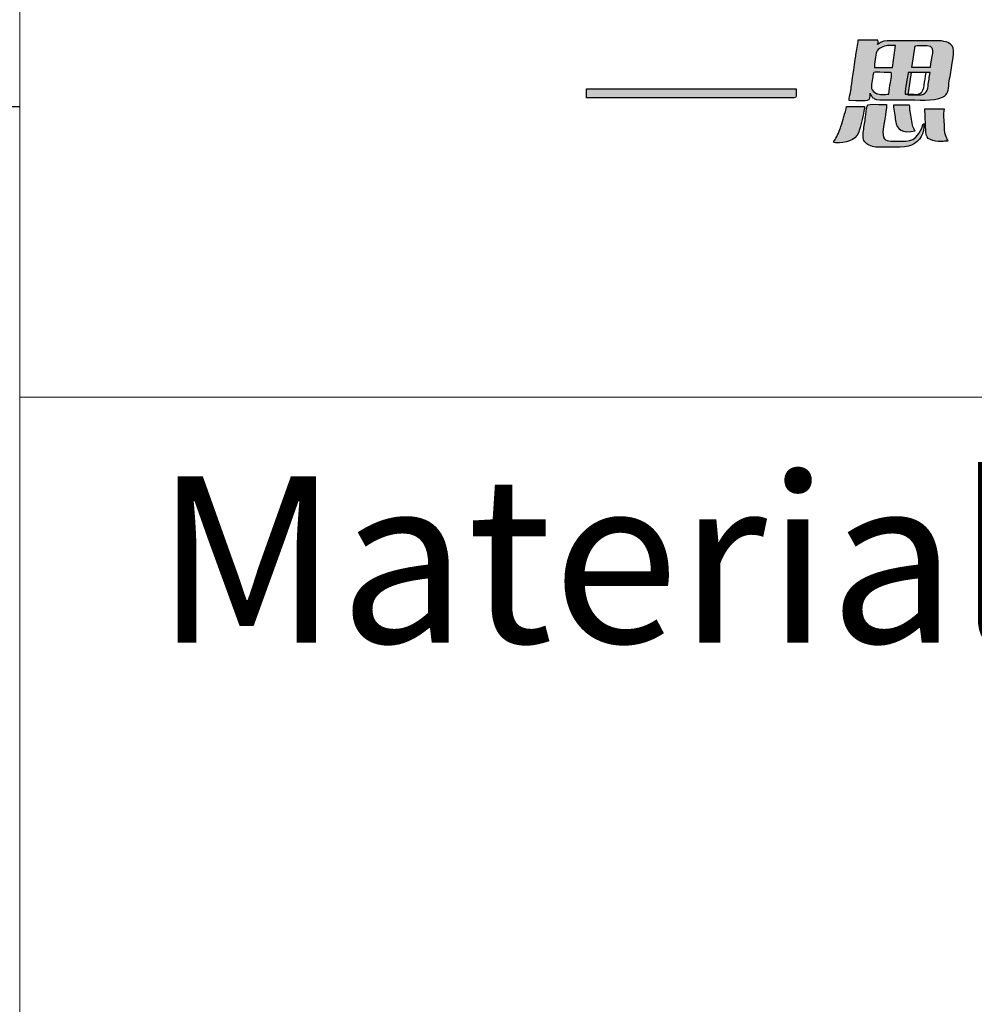
# Model space of a CAD drawing. Units: millimetres. Extents: x 6445 to 7107, y -114 to 345.
# Drawn here: x 6952 to 6971, y -74 to -54 of the extents above; entities that cross this region are included whole.
import ezdxf

# ---------------------------------------------------------------- set-up
doc = ezdxf.new("R2010")
doc.units = ezdxf.units.MM
doc.header["$LTSCALE"] = 8
doc.styles.add('Arial', font='arial.ttf')

msp = doc.modelspace()

# ---------------------------------------------------------------- hatches: boundary and pattern name
at = {"ltscale": 0.1}
h = msp.add_hatch(color=150, dxfattribs=at)
edge = h.paths.add_edge_path(flags=16)
edge.add_spline(control_points=[(6969.356, -55.037), (6969.356, -55.037), (6968.99, -55.037), (6968.99, -55.037), (6968.99, -55.037), (6968.99, -54.979), (6969.019, -54.772), (6969.034, -54.728), (6969.034, -54.728), (6969.049, -54.686), (6969.083, -54.663), (6969.12, -54.642), (6969.12, -54.642), (6969.224, -54.583), (6969.283, -54.598), (6969.417, -54.598), (6969.417, -54.598), (6969.417, -54.598), (6969.356, -55.037), (6969.356, -55.037)], knot_values=[0, 0, 0, 0, 0.166667, 0.166667, 0.166667, 0.166667, 0.333333, 0.333333, 0.333333, 0.333333, 0.5, 0.5, 0.5, 0.5, 0.666667, 0.666667, 0.666667, 0.666667, 1, 1, 1, 1], degree=3, periodic=0)
edge = h.paths.add_edge_path(flags=16)
edge.add_spline(control_points=[(6970.11, -55.135), (6970.097, -55.226), (6970.078, -55.317), (6970.07, -55.409), (6970.07, -55.409), (6970.058, -55.541), (6969.988, -55.598), (6969.844, -55.589), (6969.844, -55.589), (6969.784, -55.585), (6969.723, -55.589), (6969.663, -55.589), (6969.663, -55.589), (6969.663, -55.589), (6969.731, -55.135), (6969.731, -55.135), (6969.731, -55.135), (6969.731, -55.135), (6970.11, -55.135), (6970.11, -55.135)], knot_values=[0, 0, 0, 0, 0.166667, 0.166667, 0.166667, 0.166667, 0.333333, 0.333333, 0.333333, 0.333333, 0.5, 0.5, 0.5, 0.5, 0.666667, 0.666667, 0.666667, 0.666667, 1, 1, 1, 1], degree=3, periodic=0)
edge = h.paths.add_edge_path(flags=16)
edge.add_spline(control_points=[(6969.283, -55.574), (6969.187, -55.574), (6969.096, -55.591), (6969.03, -55.559), (6969.03, -55.559), (6968.997, -55.543), (6968.944, -55.496), (6968.933, -55.459), (6968.933, -55.459), (6968.921, -55.419), (6968.953, -55.258), (6968.961, -55.204), (6968.961, -55.204), (6968.975, -55.109), (6968.945, -55.135), (6969.307, -55.135), (6969.307, -55.135), (6969.362, -55.135), (6969.33, -55.228), (6969.314, -55.337), (6969.314, -55.337), (6969.301, -55.423), (6969.283, -55.487), (6969.283, -55.574)], knot_values=[0, 0, 0, 0, 0.142857, 0.142857, 0.142857, 0.142857, 0.285714, 0.285714, 0.285714, 0.285714, 0.428571, 0.428571, 0.428571, 0.428571, 0.571429, 0.571429, 0.571429, 0.571429, 0.714286, 0.714286, 0.714286, 0.714286, 1, 1, 1, 1], degree=3, periodic=0)
edge = h.paths.add_edge_path(flags=16)
edge.add_spline(control_points=[(6969.8, -54.688), (6969.8, -54.688), (6969.816, -54.578), (6969.769, -54.598), (6970.051, -54.598), (6970.051, -54.598), (6970.251, -54.598), (6970.116, -54.852), (6970.112, -55.037)], knot_values=[0.4, 0.4, 0.4, 0.4, 0.4, 0.6, 0.6, 0.6, 0.6, 1, 1, 1, 1], degree=3, periodic=0)
edge.add_spline(control_points=[(6970.112, -55.037), (6970.112, -55.037), (6969.746, -55.037), (6969.746, -55.037)], knot_values=[0, 0, 0, 0, 0.2, 0.2, 0.2, 0.2], degree=3, periodic=0)
edge.add_spline(control_points=[(6969.746, -55.037), (6969.746, -55.037), (6969.746, -55.037), (6969.8, -54.688), (6969.8, -54.688)], knot_values=[0.2, 0.2, 0.2, 0.2, 0.2, 0.4, 0.4, 0.4, 0.4], degree=3, periodic=0)
edge = h.paths.add_edge_path()
edge.add_spline(control_points=[(6969.063, -54.488), (6969.063, -54.488), (6969.063, -54.488), (6968.66, -54.488), (6968.66, -54.488)], knot_values=[0.714286, 0.714286, 0.714286, 0.714286, 0.714286, 0.761905, 0.761905, 0.761905, 0.761905], degree=3, periodic=0)
edge.add_spline(control_points=[(6968.66, -54.488), (6968.66, -54.488), (6968.653, -54.577), (6968.624, -54.694), (6968.614, -54.783)], knot_values=[0.761905, 0.761905, 0.761905, 0.761905, 0.761905, 0.809524, 0.809524, 0.809524, 0.809524], degree=3, periodic=0)
edge.add_spline(control_points=[(6968.614, -54.783), (6968.614, -54.783), (6968.614, -54.783), (6968.526, -55.39), (6968.526, -55.39)], knot_values=[0.809524, 0.809524, 0.809524, 0.809524, 0.809524, 0.857143, 0.857143, 0.857143, 0.857143], degree=3, periodic=0)
edge.add_spline(control_points=[(6968.526, -55.39), (6968.526, -55.39), (6968.519, -55.441), (6968.51, -55.487), (6968.502, -55.538)], knot_values=[0.857143, 0.857143, 0.857143, 0.857143, 0.857143, 0.904762, 0.904762, 0.904762, 0.904762], degree=3, periodic=0)
edge.add_spline(control_points=[(6968.502, -55.538), (6968.502, -55.538), (6968.494, -55.585), (6968.478, -55.648), (6968.477, -55.696)], knot_values=[0.904762, 0.904762, 0.904762, 0.904762, 0.904762, 1, 1, 1, 1], degree=3, periodic=0)
edge.add_spline(control_points=[(6968.477, -55.696), (6968.909, -55.696), (6968.904, -55.74), (6968.904, -55.55)], knot_values=[0, 0, 0, 0, 0.047619, 0.047619, 0.047619, 0.047619], degree=3, periodic=0)
edge.add_spline(control_points=[(6968.904, -55.55), (6968.904, -55.55), (6968.906, -55.552), (6968.908, -55.553), (6968.909, -55.558)], knot_values=[0.047619, 0.047619, 0.047619, 0.047619, 0.047619, 0.095238, 0.095238, 0.095238, 0.095238], degree=3, periodic=0)
edge.add_spline(control_points=[(6968.909, -55.558), (6968.909, -55.558), (6968.909, -55.558), (6968.921, -55.582), (6968.921, -55.582)], knot_values=[0.095238, 0.095238, 0.095238, 0.095238, 0.095238, 0.142857, 0.142857, 0.142857, 0.142857], degree=3, periodic=0)
edge.add_spline(control_points=[(6968.921, -55.582), (6968.921, -55.582), (6968.929, -55.598), (6968.928, -55.6), (6968.937, -55.615)], knot_values=[0.142857, 0.142857, 0.142857, 0.142857, 0.142857, 0.190476, 0.190476, 0.190476, 0.190476], degree=3, periodic=0)
edge.add_spline(control_points=[(6968.937, -55.615), (6968.937, -55.615), (6968.947, -55.633), (6968.944, -55.629), (6968.958, -55.643)], knot_values=[0.190476, 0.190476, 0.190476, 0.190476, 0.190476, 0.238095, 0.238095, 0.238095, 0.238095], degree=3, periodic=0)
edge.add_spline(control_points=[(6968.958, -55.643), (6968.958, -55.643), (6968.959, -55.644), (6968.994, -55.668), (6968.994, -55.668)], knot_values=[0.238095, 0.238095, 0.238095, 0.238095, 0.238095, 0.285714, 0.285714, 0.285714, 0.285714], degree=3, periodic=0)
edge.add_spline(control_points=[(6968.994, -55.668), (6968.994, -55.668), (6969.052, -55.699), (6969.514, -55.684), (6969.6, -55.684)], knot_values=[0.285714, 0.285714, 0.285714, 0.285714, 0.285714, 0.333333, 0.333333, 0.333333, 0.333333], degree=3, periodic=0)
edge.add_spline(control_points=[(6969.6, -55.684), (6969.6, -55.684), (6969.865, -55.684), (6970.175, -55.719), (6970.357, -55.636)], knot_values=[0.333333, 0.333333, 0.333333, 0.333333, 0.333333, 0.380952, 0.380952, 0.380952, 0.380952], degree=3, periodic=0)
edge.add_spline(control_points=[(6970.357, -55.636), (6970.357, -55.636), (6970.481, -55.578), (6970.469, -55.503), (6970.49, -55.354)], knot_values=[0.380952, 0.380952, 0.380952, 0.380952, 0.380952, 0.428571, 0.428571, 0.428571, 0.428571], degree=3, periodic=0)
edge.add_spline(control_points=[(6970.49, -55.354), (6970.49, -55.354), (6970.507, -55.232), (6970.527, -55.121), (6970.546, -54.995)], knot_values=[0.428571, 0.428571, 0.428571, 0.428571, 0.428571, 0.47619, 0.47619, 0.47619, 0.47619], degree=3, periodic=0)
edge.add_spline(control_points=[(6970.546, -54.995), (6970.546, -54.995), (6970.583, -54.761), (6970.636, -54.606), (6970.466, -54.537)], knot_values=[0.47619, 0.47619, 0.47619, 0.47619, 0.47619, 0.52381, 0.52381, 0.52381, 0.52381], degree=3, periodic=0)
edge.add_spline(control_points=[(6970.466, -54.537), (6970.466, -54.537), (6970.428, -54.521), (6970.349, -54.5), (6970.295, -54.5)], knot_values=[0.52381, 0.52381, 0.52381, 0.52381, 0.52381, 0.571429, 0.571429, 0.571429, 0.571429], degree=3, periodic=0)
edge.add_spline(control_points=[(6970.295, -54.5), (6970.295, -54.5), (6970.295, -54.5), (6969.246, -54.5), (6969.246, -54.5)], knot_values=[0.571429, 0.571429, 0.571429, 0.571429, 0.571429, 0.619048, 0.619048, 0.619048, 0.619048], degree=3, periodic=0)
edge.add_spline(control_points=[(6969.246, -54.5), (6969.246, -54.5), (6969.144, -54.5), (6969.093, -54.558), (6969.051, -54.573)], knot_values=[0.619048, 0.619048, 0.619048, 0.619048, 0.619048, 0.666667, 0.666667, 0.666667, 0.666667], degree=3, periodic=0)
edge.add_spline(control_points=[(6969.051, -54.573), (6969.051, -54.573), (6969.068, -54.542), (6969.063, -54.541), (6969.063, -54.488)], knot_values=[0.666667, 0.666667, 0.666667, 0.666667, 0.666667, 0.714286, 0.714286, 0.714286, 0.714286], degree=3, periodic=0)
h = msp.add_hatch(color=150, dxfattribs=at)
edge = h.paths.add_edge_path()
edge.add_spline(control_points=[(6963.206, -55.647), (6963.206, -55.647), (6967.379, -55.647), (6967.379, -55.647), (6967.379, -55.647), (6967.407, -55.647), (6967.416, -55.639), (6967.416, -55.611), (6967.416, -55.611), (6967.416, -55.611), (6967.416, -55.464), (6967.416, -55.464), (6967.416, -55.464), (6967.416, -55.464), (6963.206, -55.464), (6963.206, -55.464), (6963.206, -55.464), (6963.206, -55.464), (6963.206, -55.647), (6963.206, -55.647)], knot_values=[0, 0, 0, 0, 0.166667, 0.166667, 0.166667, 0.166667, 0.333333, 0.333333, 0.333333, 0.333333, 0.5, 0.5, 0.5, 0.5, 0.666667, 0.666667, 0.666667, 0.666667, 1, 1, 1, 1], degree=3, periodic=0)
h = msp.add_hatch(color=150, dxfattribs=at)
edge = h.paths.add_edge_path()
edge.add_spline(control_points=[(6970.332, -56.526), (6970.4, -56.526), (6970.404, -56.514), (6970.466, -56.514), (6970.466, -56.514), (6970.453, -56.464), (6970.392, -56.414), (6970.393, -56.221), (6970.393, -56.221), (6970.393, -56.092), (6970.364, -55.99), (6970.393, -55.867), (6970.393, -55.867), (6970.393, -55.867), (6970.003, -55.867), (6970.003, -55.867), (6970.003, -55.867), (6970.003, -55.867), (6970.023, -56.335), (6970.023, -56.335), (6970.023, -56.335), (6970.037, -56.42), (6970.045, -56.454), (6970.117, -56.485), (6970.117, -56.485), (6970.171, -56.508), (6970.26, -56.526), (6970.332, -56.526)], knot_values=[0, 0, 0, 0, 0.125, 0.125, 0.125, 0.125, 0.25, 0.25, 0.25, 0.25, 0.375, 0.375, 0.375, 0.375, 0.5, 0.5, 0.5, 0.5, 0.625, 0.625, 0.625, 0.625, 0.75, 0.75, 0.75, 0.75, 1, 1, 1, 1], degree=3, periodic=0)
edge = h.paths.add_edge_path()
edge.add_spline(control_points=[(6969.051, -56.636), (6969.228, -56.636), (6969.603, -56.659), (6969.734, -56.599), (6969.734, -56.599), (6969.917, -56.517), (6969.99, -56.362), (6969.99, -56.16), (6969.99, -56.16), (6969.957, -56.185), (6969.959, -56.22), (6969.938, -56.266), (6969.938, -56.266), (6969.795, -56.577), (6969.619, -56.512), (6969.368, -56.514), (6969.368, -56.514), (6969.242, -56.515), (6969.161, -56.517), (6969.161, -56.331), (6969.161, -56.331), (6969.161, -56.217), (6969.234, -55.94), (6969.234, -55.782), (6969.234, -55.782), (6968.763, -55.782), (6968.863, -55.714), (6968.814, -56.033), (6968.814, -56.033), (6968.799, -56.129), (6968.784, -56.214), (6968.771, -56.307), (6968.771, -56.307), (6968.757, -56.403), (6968.755, -56.497), (6968.817, -56.553), (6968.817, -56.553), (6968.864, -56.595), (6968.964, -56.636), (6969.051, -56.636)], knot_values=[0, 0, 0, 0, 0.090909, 0.090909, 0.090909, 0.090909, 0.181818, 0.181818, 0.181818, 0.181818, 0.272727, 0.272727, 0.272727, 0.272727, 0.363636, 0.363636, 0.363636, 0.363636, 0.454545, 0.454545, 0.454545, 0.454545, 0.545455, 0.545455, 0.545455, 0.545455, 0.636364, 0.636364, 0.636364, 0.636364, 0.727273, 0.727273, 0.727273, 0.727273, 0.818182, 0.818182, 0.818182, 0.818182, 1, 1, 1, 1], degree=3, periodic=0)
edge = h.paths.add_edge_path()
edge.add_spline(control_points=[(6968.209, -56.55), (6968.419, -56.55), (6968.598, -56.522), (6968.677, -56.335), (6968.677, -56.335), (6968.697, -56.287), (6968.795, -55.872), (6968.795, -55.818), (6968.795, -55.818), (6968.795, -55.818), (6968.429, -55.818), (6968.429, -55.818), (6968.429, -55.818), (6968.423, -55.88), (6968.393, -55.958), (6968.377, -56.023), (6968.377, -56.023), (6968.361, -56.092), (6968.34, -56.151), (6968.317, -56.219), (6968.317, -56.219), (6968.292, -56.294), (6968.248, -56.419), (6968.202, -56.484), (6968.202, -56.484), (6968.187, -56.507), (6968.142, -56.55), (6968.209, -56.55)], knot_values=[0, 0, 0, 0, 0.125, 0.125, 0.125, 0.125, 0.25, 0.25, 0.25, 0.25, 0.375, 0.375, 0.375, 0.375, 0.5, 0.5, 0.5, 0.5, 0.625, 0.625, 0.625, 0.625, 0.75, 0.75, 0.75, 0.75, 1, 1, 1, 1], degree=3, periodic=0)
h = msp.add_hatch(color=150, dxfattribs=at)
edge = h.paths.add_edge_path()
edge.add_spline(control_points=[(6969.734, -56.075), (6969.753, -56.194), (6969.774, -56.274), (6969.813, -56.312), (6969.813, -56.312), (6969.551, -56.362), (6969.433, -56.292), (6969.415, -56.103), (6969.415, -56.103), (6969.406, -56.006), (6969.378, -55.905), (6969.376, -55.791), (6969.376, -55.791), (6969.376, -55.791), (6969.699, -55.791), (6969.699, -55.791), (6969.699, -55.791), (6969.7, -55.873), (6969.717, -55.967), (6969.734, -56.075)], knot_values=[0, 0, 0, 0, 0.166667, 0.166667, 0.166667, 0.166667, 0.333333, 0.333333, 0.333333, 0.333333, 0.5, 0.5, 0.5, 0.5, 0.666667, 0.666667, 0.666667, 0.666667, 1, 1, 1, 1], degree=3, periodic=0)

# ---------------------------------------------------------------- linework, layer by layer
at = {"color": 7, "lineweight": 13}
for p, q in [((6951.814, -35.541), (6951.814, -113.613)), ((6951.814, -61.66), (7106.895, -61.66))]:
    msp.add_line(p, q, dxfattribs=at)
at = {"color": 0}
msp.add_line((6906.047, -55.817), (6951.814, -55.817), dxfattribs=at)
at = {"color": 5}
for points, knots in [([(6968.66, -54.488), (6968.66, -54.488), (6968.653, -54.577), (6968.624, -54.694), (6968.614, -54.783)], [0.76190476, 0.76190476, 0.76190476, 0.76190476, 0.76190477, 0.80952381, 0.80952381, 0.80952381, 0.80952381]), ([(6969.063, -54.488), (6969.063, -54.488), (6969.063, -54.488), (6968.66, -54.488), (6968.66, -54.488)], [0.71428571, 0.71428571, 0.71428571, 0.71428571, 0.71428572, 0.76190476, 0.76190476, 0.76190476, 0.76190476]), ([(6969.051, -54.573), (6969.051, -54.573), (6969.068, -54.542), (6969.063, -54.541), (6969.063, -54.488)], [0.66666667, 0.66666667, 0.66666667, 0.66666667, 0.66666668, 0.71428571, 0.71428571, 0.71428571, 0.71428571]), ([(6969.246, -54.5), (6969.246, -54.5), (6969.144, -54.5), (6969.093, -54.558), (6969.051, -54.573)], [0.61904762, 0.61904762, 0.61904762, 0.61904762, 0.61904763, 0.66666667, 0.66666667, 0.66666667, 0.66666667]), ([(6970.295, -54.5), (6970.295, -54.5), (6970.295, -54.5), (6969.246, -54.5), (6969.246, -54.5)], [0.57142857, 0.57142857, 0.57142857, 0.57142857, 0.57142858, 0.61904762, 0.61904762, 0.61904762, 0.61904762]), ([(6970.466, -54.537), (6970.466, -54.537), (6970.428, -54.521), (6970.349, -54.5), (6970.295, -54.5)], [0.52380952, 0.52380952, 0.52380952, 0.52380952, 0.52380953, 0.57142857, 0.57142857, 0.57142857, 0.57142857])]:
    msp.add_open_spline(points, degree=3, knots=knots, dxfattribs=at)
at = {"color": 150, "ltscale": 0.1}
for points, knots in [([(6969.356, -55.037), (6969.356, -55.037), (6968.99, -55.037), (6968.99, -55.037), (6968.99, -55.037), (6968.99, -54.979), (6969.019, -54.772), (6969.034, -54.728), (6969.034, -54.728), (6969.049, -54.686), (6969.083, -54.663), (6969.12, -54.642), (6969.12, -54.642), (6969.224, -54.583), (6969.283, -54.598), (6969.417, -54.598), (6969.417, -54.598), (6969.417, -54.598), (6969.356, -55.037), (6969.356, -55.037)], [0, 0, 0, 0, 0.166667, 0.166667, 0.166667, 0.166667, 0.333333, 0.333333, 0.333333, 0.333333, 0.5, 0.5, 0.5, 0.5, 0.666667, 0.666667, 0.666667, 0.666667, 1, 1, 1, 1]), ([(6969.8, -54.688), (6969.8, -54.688), (6969.816, -54.578), (6969.769, -54.598), (6970.051, -54.598), (6970.051, -54.598), (6970.251, -54.598), (6970.116, -54.852), (6970.112, -55.037)], [0.4, 0.4, 0.4, 0.4, 0.4, 0.6, 0.6, 0.6, 0.6, 1, 1, 1, 1]), ([(6970.546, -54.995), (6970.546, -54.995), (6970.583, -54.761), (6970.636, -54.606), (6970.466, -54.537)], [0.47619048, 0.47619048, 0.47619048, 0.47619048, 0.47619049, 0.52380952, 0.52380952, 0.52380952, 0.52380952]), ([(6968.614, -54.783), (6968.614, -54.783), (6968.614, -54.783), (6968.526, -55.39), (6968.526, -55.39)], [0.80952381, 0.80952381, 0.80952381, 0.80952381, 0.80952382, 0.85714286, 0.85714286, 0.85714286, 0.85714286]), ([(6969.746, -55.037), (6969.746, -55.037), (6969.746, -55.037), (6969.8, -54.688), (6969.8, -54.688)], [0.2, 0.2, 0.2, 0.2, 0.2, 0.4, 0.4, 0.4, 0.4]), ([(6969.283, -55.574), (6969.187, -55.574), (6969.096, -55.591), (6969.03, -55.559), (6969.03, -55.559), (6968.997, -55.543), (6968.944, -55.496), (6968.933, -55.459), (6968.933, -55.459), (6968.921, -55.419), (6968.953, -55.258), (6968.961, -55.204), (6968.961, -55.204), (6968.975, -55.109), (6968.945, -55.135), (6969.307, -55.135), (6969.307, -55.135), (6969.362, -55.135), (6969.33, -55.228), (6969.314, -55.337), (6969.314, -55.337), (6969.301, -55.423), (6969.283, -55.487), (6969.283, -55.574)], [0, 0, 0, 0, 0.142857, 0.142857, 0.142857, 0.142857, 0.285714, 0.285714, 0.285714, 0.285714, 0.428571, 0.428571, 0.428571, 0.428571, 0.571429, 0.571429, 0.571429, 0.571429, 0.714286, 0.714286, 0.714286, 0.714286, 1, 1, 1, 1]), ([(6969.777, -55.574), (6969.777, -55.574), (6969.606, -55.574), (6969.606, -55.574), (6969.606, -55.574), (6969.606, -55.453), (6969.658, -55.237), (6969.667, -55.135), (6969.667, -55.135), (6969.667, -55.135), (6970.033, -55.135), (6970.033, -55.135), (6970.033, -55.135), (6969.991, -55.316), (6970.005, -55.506), (6969.916, -55.555), (6969.916, -55.555), (6969.851, -55.59), (6969.801, -55.574), (6969.777, -55.574)], [0, 0, 0, 0, 0.166667, 0.166667, 0.166667, 0.166667, 0.333333, 0.333333, 0.333333, 0.333333, 0.5, 0.5, 0.5, 0.5, 0.666667, 0.666667, 0.666667, 0.666667, 1, 1, 1, 1]), ([(6970.11, -55.135), (6970.097, -55.226), (6970.078, -55.317), (6970.07, -55.409), (6970.07, -55.409), (6970.058, -55.541), (6969.988, -55.598), (6969.844, -55.589), (6969.844, -55.589), (6969.784, -55.585), (6969.723, -55.589), (6969.663, -55.589), (6969.663, -55.589), (6969.663, -55.589), (6969.731, -55.135), (6969.731, -55.135), (6969.731, -55.135), (6969.731, -55.135), (6970.11, -55.135), (6970.11, -55.135)], [0, 0, 0, 0, 0.166667, 0.166667, 0.166667, 0.166667, 0.333333, 0.333333, 0.333333, 0.333333, 0.5, 0.5, 0.5, 0.5, 0.666667, 0.666667, 0.666667, 0.666667, 1, 1, 1, 1]), ([(6970.49, -55.354), (6970.49, -55.354), (6970.507, -55.232), (6970.527, -55.121), (6970.546, -54.995)], [0.42857143, 0.42857143, 0.42857143, 0.42857143, 0.42857144, 0.47619048, 0.47619048, 0.47619048, 0.47619048]), ([(6970.357, -55.636), (6970.357, -55.636), (6970.481, -55.578), (6970.469, -55.503), (6970.49, -55.354)], [0.38095238, 0.38095238, 0.38095238, 0.38095238, 0.38095239, 0.42857143, 0.42857143, 0.42857143, 0.42857143]), ([(6963.206, -55.647), (6963.206, -55.647), (6967.379, -55.647), (6967.379, -55.647), (6967.379, -55.647), (6967.407, -55.647), (6967.416, -55.639), (6967.416, -55.611), (6967.416, -55.611), (6967.416, -55.611), (6967.416, -55.464), (6967.416, -55.464), (6967.416, -55.464), (6967.416, -55.464), (6963.206, -55.464), (6963.206, -55.464), (6963.206, -55.464), (6963.206, -55.464), (6963.206, -55.647), (6963.206, -55.647)], [0, 0, 0, 0, 0.166667, 0.166667, 0.166667, 0.166667, 0.333333, 0.333333, 0.333333, 0.333333, 0.5, 0.5, 0.5, 0.5, 0.666667, 0.666667, 0.666667, 0.666667, 1, 1, 1, 1]), ([(6968.502, -55.538), (6968.502, -55.538), (6968.494, -55.585), (6968.478, -55.648), (6968.477, -55.696)], [0.9047619, 0.9047619, 0.9047619, 0.9047619, 0.90476191, 1, 1, 1, 1]), ([(6968.526, -55.39), (6968.526, -55.39), (6968.519, -55.441), (6968.51, -55.487), (6968.502, -55.538)], [0.85714286, 0.85714286, 0.85714286, 0.85714286, 0.85714287, 0.9047619, 0.9047619, 0.9047619, 0.9047619]), ([(6968.904, -55.55), (6968.904, -55.55), (6968.906, -55.552), (6968.908, -55.553), (6968.909, -55.558)], [0.04761905, 0.04761905, 0.04761905, 0.04761905, 0.04761906, 0.0952381, 0.0952381, 0.0952381, 0.0952381]), ([(6968.909, -55.558), (6968.909, -55.558), (6968.909, -55.558), (6968.921, -55.582), (6968.921, -55.582)], [0.0952381, 0.0952381, 0.0952381, 0.0952381, 0.09523811, 0.14285714, 0.14285714, 0.14285714, 0.14285714]), ([(6969.051, -56.636), (6969.228, -56.636), (6969.603, -56.659), (6969.734, -56.599), (6969.734, -56.599), (6969.917, -56.517), (6969.99, -56.362), (6969.99, -56.16), (6969.99, -56.16), (6969.957, -56.185), (6969.959, -56.22), (6969.938, -56.266), (6969.938, -56.266), (6969.795, -56.577), (6969.619, -56.512), (6969.368, -56.514), (6969.368, -56.514), (6969.242, -56.515), (6969.161, -56.517), (6969.161, -56.331), (6969.161, -56.331), (6969.161, -56.217), (6969.234, -55.94), (6969.234, -55.782), (6969.234, -55.782), (6968.763, -55.782), (6968.863, -55.714), (6968.814, -56.033), (6968.814, -56.033), (6968.799, -56.129), (6968.784, -56.214), (6968.771, -56.307), (6968.771, -56.307), (6968.757, -56.403), (6968.755, -56.497), (6968.817, -56.553), (6968.817, -56.553), (6968.864, -56.595), (6968.964, -56.636), (6969.051, -56.636)], [0, 0, 0, 0, 0.090909, 0.090909, 0.090909, 0.090909, 0.181818, 0.181818, 0.181818, 0.181818, 0.272727, 0.272727, 0.272727, 0.272727, 0.363636, 0.363636, 0.363636, 0.363636, 0.454545, 0.454545, 0.454545, 0.454545, 0.545455, 0.545455, 0.545455, 0.545455, 0.636364, 0.636364, 0.636364, 0.636364, 0.727273, 0.727273, 0.727273, 0.727273, 0.818182, 0.818182, 0.818182, 0.818182, 1, 1, 1, 1]), ([(6968.921, -55.582), (6968.921, -55.582), (6968.929, -55.598), (6968.928, -55.6), (6968.937, -55.615)], [0.14285714, 0.14285714, 0.14285714, 0.14285714, 0.14285715, 0.19047619, 0.19047619, 0.19047619, 0.19047619]), ([(6968.937, -55.615), (6968.937, -55.615), (6968.947, -55.633), (6968.944, -55.629), (6968.958, -55.643)], [0.19047619, 0.19047619, 0.19047619, 0.19047619, 0.1904762, 0.23809524, 0.23809524, 0.23809524, 0.23809524]), ([(6968.958, -55.643), (6968.958, -55.643), (6968.959, -55.644), (6968.994, -55.668), (6968.994, -55.668)], [0.23809524, 0.23809524, 0.23809524, 0.23809524, 0.23809525, 0.28571429, 0.28571429, 0.28571429, 0.28571429]), ([(6968.994, -55.668), (6968.994, -55.668), (6969.052, -55.699), (6969.514, -55.684), (6969.6, -55.684)], [0.28571429, 0.28571429, 0.28571429, 0.28571429, 0.2857143, 0.33333333, 0.33333333, 0.33333333, 0.33333333]), ([(6969.6, -55.684), (6969.6, -55.684), (6969.865, -55.684), (6970.175, -55.719), (6970.357, -55.636)], [0.33333333, 0.33333333, 0.33333333, 0.33333333, 0.33333334, 0.38095238, 0.38095238, 0.38095238, 0.38095238]), ([(6968.209, -56.55), (6968.419, -56.55), (6968.598, -56.522), (6968.677, -56.335), (6968.677, -56.335), (6968.697, -56.287), (6968.795, -55.872), (6968.795, -55.818), (6968.795, -55.818), (6968.795, -55.818), (6968.429, -55.818), (6968.429, -55.818), (6968.429, -55.818), (6968.423, -55.88), (6968.393, -55.958), (6968.377, -56.023), (6968.377, -56.023), (6968.361, -56.092), (6968.34, -56.151), (6968.317, -56.219), (6968.317, -56.219), (6968.292, -56.294), (6968.248, -56.419), (6968.202, -56.484), (6968.202, -56.484), (6968.187, -56.507), (6968.142, -56.55), (6968.209, -56.55)], [0, 0, 0, 0, 0.125, 0.125, 0.125, 0.125, 0.25, 0.25, 0.25, 0.25, 0.375, 0.375, 0.375, 0.375, 0.5, 0.5, 0.5, 0.5, 0.625, 0.625, 0.625, 0.625, 0.75, 0.75, 0.75, 0.75, 1, 1, 1, 1]), ([(6969.734, -56.075), (6969.753, -56.194), (6969.774, -56.274), (6969.813, -56.312), (6969.813, -56.312), (6969.551, -56.362), (6969.433, -56.292), (6969.415, -56.103), (6969.415, -56.103), (6969.406, -56.006), (6969.378, -55.905), (6969.376, -55.791), (6969.376, -55.791), (6969.376, -55.791), (6969.699, -55.791), (6969.699, -55.791), (6969.699, -55.791), (6969.7, -55.873), (6969.717, -55.967), (6969.734, -56.075)], [0, 0, 0, 0, 0.166667, 0.166667, 0.166667, 0.166667, 0.333333, 0.333333, 0.333333, 0.333333, 0.5, 0.5, 0.5, 0.5, 0.666667, 0.666667, 0.666667, 0.666667, 1, 1, 1, 1]), ([(6970.332, -56.526), (6970.4, -56.526), (6970.404, -56.514), (6970.466, -56.514), (6970.466, -56.514), (6970.453, -56.464), (6970.392, -56.414), (6970.393, -56.221), (6970.393, -56.221), (6970.393, -56.092), (6970.364, -55.99), (6970.393, -55.867), (6970.393, -55.867), (6970.393, -55.867), (6970.003, -55.867), (6970.003, -55.867), (6970.003, -55.867), (6970.003, -55.867), (6970.023, -56.335), (6970.023, -56.335), (6970.023, -56.335), (6970.037, -56.42), (6970.045, -56.454), (6970.117, -56.485), (6970.117, -56.485), (6970.171, -56.508), (6970.26, -56.526), (6970.332, -56.526)], [0, 0, 0, 0, 0.125, 0.125, 0.125, 0.125, 0.25, 0.25, 0.25, 0.25, 0.375, 0.375, 0.375, 0.375, 0.5, 0.5, 0.5, 0.5, 0.625, 0.625, 0.625, 0.625, 0.75, 0.75, 0.75, 0.75, 1, 1, 1, 1])]:
    msp.add_open_spline(points, degree=3, knots=knots, dxfattribs=at)
for points in [[(6970.112, -55.037), (6970.112, -55.037), (6969.746, -55.037), (6969.746, -55.037)], [(6968.477, -55.696), (6968.909, -55.696), (6968.904, -55.74), (6968.904, -55.55)]]:
    msp.add_open_spline(points, degree=3, dxfattribs=at)

# ---------------------------------------------------------------- texts
at = {"color": 0, "style": 'Arial'}
msp.add_text('Material code:', height=3.3462, dxfattribs=at).set_placement((6954.526, -66.593))

doc.saveas('drawing.dxf')
